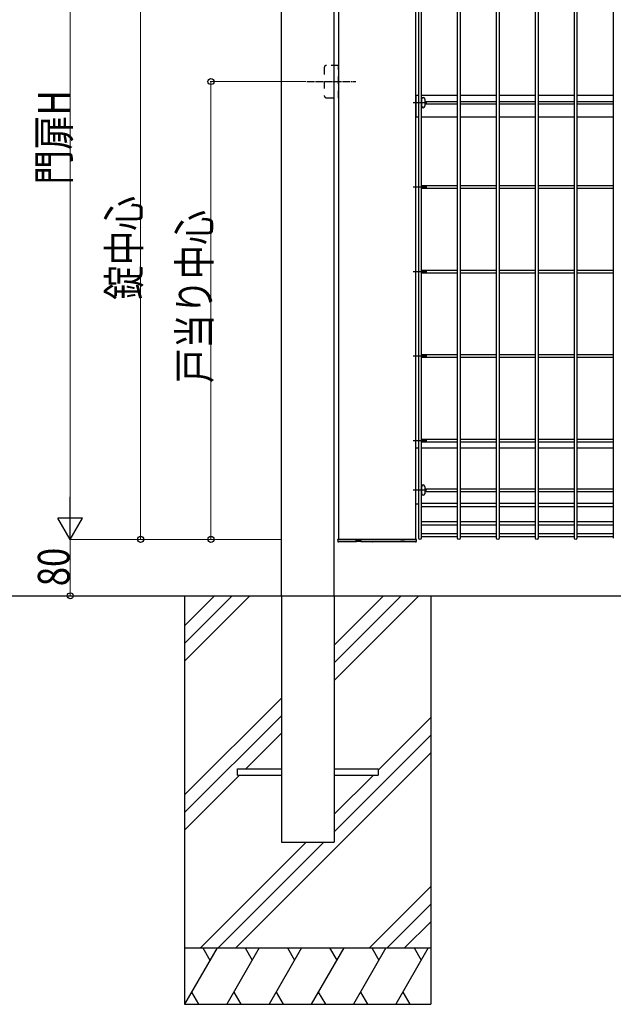
# Model space of a CAD drawing. Units: millimetres. Extents: x 250 to 8280, y 75 to 5795.
# Drawn here: x 1140 to 1983, y 1412 to 2809 of the extents above; entities that cross this region are included whole.
import ezdxf

# ---------------------------------------------------------------- set-up
doc = ezdxf.new("R2010")
doc.units = ezdxf.units.MM
doc.linetypes.add('YCENTER_1', pattern=[13, 10, -1, 1, -1])
doc.linetypes.add('YDOT_1', pattern=[2, 1, -1])
for name, color, linetype, lineweight in [('YKK_13', 4, 'Continuous', 30), ('YKK_A1', 4, 'Continuous', 30), ('YKK_D', 6, 'Continuous', 13)]:
    doc.layers.add(name, color=color, linetype=linetype, lineweight=lineweight)
doc.styles.add('text-b', font='extslim2.shx', dxfattribs={"width": 0.8, "bigfont": 'extfont2.shx'})

msp = doc.modelspace()

# ---------------------------------------------------------------- linework, layer by layer
at = {"layer": 'YKK_13', "linetype": 'Continuous'}
for p, q in [((1711, 2697), (1711, 2686.6)), ((1715.4, 2697), (1715.4, 2686.6)), ((1711, 2146.8, 0), (1711, 2136.4, 0)), ((1715.4, 2146.8, 0), (1715.4, 2136.4, 0))]:
    msp.add_line(p, q, dxfattribs=at)
for centre, start, end in [((1713.2, 2697), 0, 180), ((1713.2, 2686.6), 180, 0), ((1713.2, 2146.8, 0), 0, 180), ((1713.2, 2136.4, 0), 180, 0)]:
    msp.add_arc(centre, 2.2, start, end, dxfattribs=at)
at = {"layer": 'YKK_A1'}
for p, q in [((1511.7, 1991.6), (1511.7, 3188.1)), ((1586.7, 1991.6), (1586.7, 3188.1)), ((1706.9, 2073.3), (1706.9, 3189.9)), ((1710.5, 3189.9), (1710.5, 2073.3)), ((1762.2, 2073.3), (1762.2, 3189.9)), ((1765.8, 3189.9), (1765.8, 2073.3)), ((1817.5, 2073.3), (1817.5, 3189.9)), ((1821.1, 3189.9), (1821.1, 2073.3)), ((1872.8, 2073.3), (1872.8, 3189.9)), ((1876.4, 3189.9), (1876.4, 2073.3)), ((1928.1, 2073.3), (1928.1, 3189.9)), ((1931.7, 3189.9), (1931.7, 2073.3)), ((1983.4, 2073.3), (1983.4, 3189.9)), ((1592.7, 3183.6), (1592.7, 2071.6)), ((1702.7, 2071.6), (1702.7, 3183.6)), ((1706.9, 2701.6), (1702.7, 2701.6)), ((1702.7, 2701.6), (1702.7, 2671.6)), ((1762.2, 2701.6), (1710.5, 2701.6)), ((1817.5, 2701.6), (1765.8, 2701.6)), ((1872.8, 2701.6), (1821.1, 2701.6)), ((1928.1, 2701.6), (1876.4, 2701.6)), ((1983.4, 2701.6), (1931.7, 2701.6)), ((1718.5, 2691.6, 0), (1698.9, 2691.6, 0)), ((1710.5, 2693.4), (1711, 2693.4)), ((1710.5, 2689.8), (1711, 2689.8)), ((1715.4, 2693.4), (1762.2, 2693.4)), ((1715.4, 2689.8), (1762.2, 2689.8)), ((1765.8, 2693.4), (1817.5, 2693.4)), ((1765.8, 2689.8), (1817.5, 2689.8)), ((1821.1, 2693.4), (1872.8, 2693.4)), ((1821.1, 2689.8), (1872.8, 2689.8)), ((1876.4, 2693.4), (1928.1, 2693.4)), ((1876.4, 2689.8), (1928.1, 2689.8)), ((1931.7, 2693.4), (1983.4, 2693.4)), ((1931.7, 2689.8), (1983.4, 2689.8)), ((1702.7, 2671.6), (1706.9, 2671.6)), ((1710.5, 2671.6), (1762.2, 2671.6)), ((1765.8, 2671.6), (1817.5, 2671.6)), ((1821.1, 2671.6), (1872.8, 2671.6)), ((1876.4, 2671.6), (1928.1, 2671.6)), ((1931.7, 2671.6), (1983.4, 2671.6)), ((1762.2, 2573.4, 0), (1710.5, 2573.4, 0)), ((1817.5, 2573.4, 0), (1765.8, 2573.4, 0)), ((1872.8, 2573.4, 0), (1821.1, 2573.4, 0)), ((1928.1, 2573.4, 0), (1876.4, 2573.4, 0)), ((1983.4, 2573.4, 0), (1931.7, 2573.4, 0)), ((1718.5, 2571.6, 0), (1698.9, 2571.6, 0)), ((1762.2, 2569.8, 0), (1710.5, 2569.8, 0)), ((1817.5, 2569.8, 0), (1765.8, 2569.8, 0)), ((1872.8, 2569.8, 0), (1821.1, 2569.8, 0)), ((1928.1, 2569.8, 0), (1876.4, 2569.8, 0)), ((1983.4, 2569.8, 0), (1931.7, 2569.8, 0)), ((1718.5, 2451.6, 0), (1698.9, 2451.6, 0)), ((1762.2, 2453.4, 0), (1710.5, 2453.4, 0)), ((1762.2, 2449.8, 0), (1710.5, 2449.8, 0)), ((1817.5, 2453.4, 0), (1765.8, 2453.4, 0)), ((1817.5, 2449.8, 0), (1765.8, 2449.8, 0)), ((1872.8, 2453.4, 0), (1821.1, 2453.4, 0)), ((1872.8, 2449.8, 0), (1821.1, 2449.8, 0)), ((1928.1, 2453.4, 0), (1876.4, 2453.4, 0)), ((1928.1, 2449.8, 0), (1876.4, 2449.8, 0)), ((1983.4, 2453.4, 0), (1931.7, 2453.4, 0)), ((1983.4, 2449.8, 0), (1931.7, 2449.8, 0)), ((1718.5, 2331.6, 0), (1698.9, 2331.6, 0)), ((1762.2, 2333.4, 0), (1710.5, 2333.4, 0)), ((1762.2, 2329.8, 0), (1710.5, 2329.8, 0)), ((1817.5, 2333.4, 0), (1765.8, 2333.4, 0)), ((1817.5, 2329.8, 0), (1765.8, 2329.8, 0)), ((1872.8, 2333.4, 0), (1821.1, 2333.4, 0)), ((1872.8, 2329.8, 0), (1821.1, 2329.8, 0)), ((1928.1, 2333.4, 0), (1876.4, 2333.4, 0)), ((1928.1, 2329.8, 0), (1876.4, 2329.8, 0)), ((1983.4, 2333.4, 0), (1931.7, 2333.4, 0)), ((1983.4, 2329.8, 0), (1931.7, 2329.8, 0)), ((1718.5, 2211.6, 0), (1698.9, 2211.6, 0)), ((1762.2, 2213.4, 0), (1710.5, 2213.4, 0)), ((1762.2, 2209.8, 0), (1710.5, 2209.8, 0)), ((1817.5, 2213.4, 0), (1765.8, 2213.4, 0)), ((1817.5, 2209.8, 0), (1765.8, 2209.8, 0)), ((1872.8, 2213.4, 0), (1821.1, 2213.4, 0)), ((1872.8, 2209.8, 0), (1821.1, 2209.8, 0)), ((1928.1, 2213.4, 0), (1876.4, 2213.4, 0)), ((1928.1, 2209.8, 0), (1876.4, 2209.8, 0)), ((1983.4, 2213.4, 0), (1931.7, 2213.4, 0)), ((1983.4, 2209.8, 0), (1931.7, 2209.8, 0)), ((1702.7, 2201.6), (1706.9, 2201.6)), ((1710.5, 2201.6), (1762.2, 2201.6)), ((1765.8, 2201.6), (1817.5, 2201.6)), ((1821.1, 2201.6), (1872.8, 2201.6)), ((1876.4, 2201.6), (1928.1, 2201.6)), ((1931.7, 2201.6), (1983.4, 2201.6)), ((1718.5, 2141.6, 0), (1698.9, 2141.6, 0)), ((1710.5, 2143.4, 0), (1711, 2143.4, 0)), ((1710.5, 2139.8, 0), (1711, 2139.8, 0)), ((1715.4, 2143.4, 0), (1762.2, 2143.4, 0)), ((1715.4, 2139.8, 0), (1762.2, 2139.8, 0)), ((1765.8, 2143.4, 0), (1817.5, 2143.4, 0)), ((1765.8, 2139.8, 0), (1817.5, 2139.8, 0)), ((1821.1, 2143.4, 0), (1872.8, 2143.4, 0)), ((1821.1, 2139.8, 0), (1872.8, 2139.8, 0)), ((1876.4, 2143.4, 0), (1928.1, 2143.4, 0)), ((1876.4, 2139.8, 0), (1928.1, 2139.8, 0)), ((1931.7, 2143.4, 0), (1983.4, 2143.4, 0)), ((1931.7, 2139.8, 0), (1983.4, 2139.8, 0)), ((1706.9, 2121.6), (1702.7, 2121.6)), ((1710.5, 2122.9, 0), (1762.2, 2122.9, 0)), ((1710.5, 2118.4, 0), (1762.2, 2118.4, 0)), ((1765.8, 2122.9, 0), (1817.5, 2122.9, 0)), ((1765.8, 2118.4, 0), (1817.5, 2118.4, 0)), ((1821.1, 2122.9, 0), (1872.8, 2122.9, 0)), ((1821.1, 2118.4, 0), (1872.8, 2118.4, 0)), ((1876.4, 2122.9, 0), (1928.1, 2122.9, 0)), ((1876.4, 2118.4, 0), (1928.1, 2118.4, 0)), ((1931.7, 2122.9, 0), (1983.4, 2122.9, 0)), ((1931.7, 2118.4, 0), (1983.4, 2118.4, 0)), ((1710.5, 2096.8, 0), (1762.2, 2096.8, 0)), ((1765.8, 2096.8, 0), (1817.5, 2096.8, 0)), ((1821.1, 2096.8, 0), (1872.8, 2096.8, 0)), ((1876.4, 2096.8, 0), (1928.1, 2096.8, 0)), ((1931.7, 2096.8, 0), (1983.4, 2096.8, 0)), ((1710.5, 2092.3, 0), (1762.2, 2092.3, 0)), ((1765.8, 2092.3, 0), (1817.5, 2092.3, 0)), ((1821.1, 2092.3, 0), (1872.8, 2092.3, 0)), ((1876.4, 2092.3, 0), (1928.1, 2092.3, 0)), ((1931.7, 2092.3, 0), (1983.4, 2092.3, 0)), ((1591.7, 2071.6), (1591.7, 2071.4)), ((1591.7, 2071.1), (1591.7, 2071)), ((1591.7, 2071), (1591.8, 2069)), ((1592.7, 2071.6), (1592.2, 2071.6)), ((1592.2, 2071.6), (1592.2, 2071.6)), ((1702.7, 2071.6), (1592.7, 2071.6)), ((1592.7, 2071.6), (1702.7, 2071.6)), ((1617.7, 2069.2), (1617.7, 2069.4)), ((1624.2, 2069.5), (1618.2, 2069.5)), ((1624.2, 2069.5), (1624.2, 2069.5)), ((1624.7, 2069.4), (1624.7, 2069.2)), ((1685.8, 2068.8), (1681.8, 2068.8)), ((1681.8, 2068.8), (1681.8, 2068.8)), ((1685.8, 2068.8), (1685.8, 2068.8)), ((1703.2, 2071.6), (1702.7, 2071.6)), ((1703.2, 2071.6), (1703.2, 2071.6)), ((1703.5, 2069), (1703.7, 2071)), ((1703.7, 2071.6), (1703.7, 2071.3)), ((1703.7, 2071), (1703.7, 2071.1)), ((1762.2, 2079.6, 0), (1710.5, 2079.6, 0)), ((1762.2, 2075.1, 0), (1710.5, 2075.1, 0)), ((1817.5, 2079.6, 0), (1765.8, 2079.6, 0)), ((1817.5, 2075.1, 0), (1765.8, 2075.1, 0)), ((1872.8, 2079.6, 0), (1821.1, 2079.6, 0)), ((1872.8, 2075.1, 0), (1821.1, 2075.1, 0)), ((1928.1, 2079.6, 0), (1876.4, 2079.6, 0)), ((1928.1, 2075.1, 0), (1876.4, 2075.1, 0)), ((1983.4, 2079.6, 0), (1931.7, 2079.6, 0)), ((1983.4, 2075.1, 0), (1931.7, 2075.1, 0)), ((1601.2, 2068.1), (1592.8, 2068.1)), ((1612.5, 2068.3), (1602.2, 2068.3)), ((1602.2, 2068.3), (1602.2, 2068.3)), ((1613.7, 2068.1), (1612.2, 2068.1)), ((1612.5, 2068.3), (1612.5, 2068.3)), ((1621, 2068.4), (1620.4, 2068.4)), ((1630.1, 2068.1), (1628.7, 2068.1)), ((1640.2, 2068.3), (1629.8, 2068.3)), ((1629.8, 2068.3), (1629.8, 2068.3)), ((1640.2, 2068.3), (1640.2, 2068.3)), ((1672.3, 2068.1), (1641.2, 2068.1)), ((1702.5, 2068.1), (1683.3, 2068.1)), ((804.2, 1991.6), (2717.4, 1991.6)), ((1374.2, 1991.6), (1374.2, 1411.6)), ((1416.9, 1991.6), (1374.2, 1948.8)), ((1441.9, 1991.6), (1374.2, 1923.8)), ((1466.9, 1991.6), (1374.2, 1898.8)), ((1511.7, 1991.6), (1511.7, 1641.6)), ((1586.7, 1991.6), (1586.7, 1641.6)), ((1656.9, 1991.6), (1586.7, 1921.3)), ((1681.9, 1991.6), (1586.7, 1896.3)), ((1706.9, 1991.6), (1586.7, 1871.3)), ((1724.2, 1991.6), (1724.2, 1411.6)), ((1511.7, 1846.3), (1374.2, 1708.8)), ((1511.7, 1821.3), (1374.2, 1683.8)), ((1724.2, 1818.8), (1649.2, 1743.8)), ((1511.7, 1796.3), (1461.4, 1746.1)), ((1724.2, 1793.8), (1586.7, 1656.3)), ((1724.2, 1768.8), (1446.9, 1491.6)), ((1452.4, 1737.1), (1374.2, 1658.8)), ((1449.2, 1746.1), (1511.7, 1746.1)), ((1449.2, 1737.1), (1449.2, 1746.1)), ((1449.2, 1737.1), (1511.7, 1737.1)), ((1586.7, 1746.1), (1649.2, 1746.1)), ((1586.7, 1737.1), (1649.2, 1737.1)), ((1642.4, 1737.1), (1586.7, 1681.3)), ((1649.2, 1746.1), (1649.2, 1737.1)), ((1546.9, 1641.6), (1396.9, 1491.6)), ((1571.9, 1641.6), (1421.9, 1491.6)), ((1511.7, 1641.6), (1586.7, 1641.6)), ((1724.2, 1578.8), (1636.9, 1491.6)), ((1724.2, 1553.8), (1661.9, 1491.6)), ((1724.2, 1528.8), (1686.9, 1491.6)), ((1374.2, 1491.6), (1724.2, 1491.6)), ((1420.3, 1491.6), (1374.2, 1411.6)), ((1400.3, 1491.6), (1410.3, 1474.3)), ((1480.3, 1491.6), (1434.2, 1411.6)), ((1460.3, 1491.6), (1470.3, 1474.3)), ((1540.3, 1491.6), (1494.2, 1411.6)), ((1520.3, 1491.6), (1530.3, 1474.3)), ((1600.3, 1491.6), (1554.2, 1411.6)), ((1580.3, 1491.6), (1590.3, 1474.3)), ((1660.3, 1491.6), (1614.2, 1411.6)), ((1640.3, 1491.6), (1650.3, 1474.3)), ((1720.3, 1491.6), (1674.2, 1411.6)), ((1700.3, 1491.6), (1710.3, 1474.3)), ((1384.2, 1428.9), (1394.2, 1411.6)), ((1444.2, 1428.9), (1454.2, 1411.6)), ((1504.2, 1428.9), (1514.2, 1411.6)), ((1564.2, 1428.9), (1574.2, 1411.6)), ((1624.2, 1428.9), (1634.2, 1411.6)), ((1684.2, 1428.9), (1694.2, 1411.6)), ((1374.2, 1411.6), (1724.2, 1411.6))]:
    msp.add_line(p, q, dxfattribs=at)
at = {"layer": 'YKK_A1', "linetype": 'YDOT_1', "ltscale": 10}
for p, q in [((1572.7, 2741.6), (1572.7, 2701.6)), ((1592.7, 2744.6), (1575.7, 2744.6)), ((1592.7, 2698.6), (1592.7, 2744.6)), ((1575.7, 2698.6), (1592.7, 2698.6))]:
    msp.add_line(p, q, dxfattribs=at)
at = {"layer": 'YKK_A1', "linetype": 'YCENTER_1'}
msp.add_line((1547.7, 2721.6), (1617.7, 2721.6), dxfattribs=at)
at = {"layer": 'YKK_A1', "linetype": 'YDOT_1', "ltscale": 10}
for centre, start, end in [((1575.7, 2741.6), 90, 180), ((1575.7, 2701.6), 180, 270)]:
    msp.add_arc(centre, 3, start, end, dxfattribs=at)
at = {"layer": 'YKK_A1'}
for centre, radius, start, end in [((1592.2, 2071.1), 0.5, 90, 183), ((1592.8, 2069.1), 1, 183, 269.5977), ((1702.5, 2069.1), 1, 270.5801, 357), ((1703.2, 2071.1), 0.5, 357, 90), ((1601.2, 2068.6), 0.5, 270, 323.6963), ((1641.2, 2068.6), 0.5, 215.9701, 270)]:
    msp.add_arc(centre, radius, start, end, dxfattribs=at)
at = {"layer": 'YKK_A1', "extrusion": (0, 0, -1)}
for centre in [(1708.7, 2073.3), (1764, 2073.3), (1819.3, 2073.3), (1874.6, 2073.3), (1929.9, 2073.3)]:
    msp.add_ellipse(centre, major_axis=(-1.8, 0), ratio=0.950449, start_param=3.141593, end_param=6.283185, dxfattribs=at)
at = {"layer": 'YKK_A1', "linetype": 'Continuous'}
for points, knots in [([(1618.2, 2069.5), (1618.1, 2069.5), (1617.9, 2069.5), (1617.6, 2069.5), (1617.5, 2069.4), (1617.4, 2069.4), (1617.4, 2069.4), (1617.4, 2069.4)], [0, 0, 0, 0, 0.27816, 0.570336, 0.788782, 0.941205, 1, 1, 1, 1]), ([(1624.9, 2069.4), (1624.9, 2069.4), (1624.9, 2069.4), (1624.8, 2069.4), (1624.7, 2069.5), (1624.6, 2069.5), (1624.3, 2069.5), (1624.2, 2069.5), (1624.2, 2069.5)], [0, 0, 0, 0, 0.063041, 0.185443, 0.36192, 0.584154, 0.854332, 1, 1, 1, 1]), ([(1681.8, 2068.8), (1681.7, 2068.8), (1681.4, 2068.8), (1681.2, 2068.8), (1681, 2068.7), (1681, 2068.7), (1681, 2068.7), (1681, 2068.7)], [0, 0, 0, 0, 0.276493, 0.564049, 0.788637, 0.935979, 1, 1, 1, 1]), ([(1686.5, 2068.7), (1686.5, 2068.7), (1686.5, 2068.7), (1686.5, 2068.7), (1686.3, 2068.8), (1686.1, 2068.8), (1685.9, 2068.8), (1685.8, 2068.8), (1685.7, 2068.8)], [0, 0, 0, 0, 0.082727, 0.206914, 0.392589, 0.627238, 0.901517, 1, 1, 1, 1]), ([(1602.2, 2068.3), (1602, 2068.3), (1601.8, 2068.3), (1601.6, 2068.3), (1601.4, 2068.3), (1601.3, 2068.3), (1601.3, 2068.3), (1601.3, 2068.3)], [0, 0, 0, 0, 0.262593, 0.536129, 0.773691, 0.924608, 1, 1, 1, 1]), ([(1612.2, 2068.1), (1612.2, 2068.1), (1612.1, 2068.1), (1612, 2068.1), (1611.8, 2068.2), (1611.8, 2068.3), (1611.7, 2068.3)], [0, 0, 0, 0, 0.042802, 0.421989, 0.6756, 1, 1, 1, 1]), ([(1613.3, 2068.3), (1613.3, 2068.3), (1613.3, 2068.3), (1613.3, 2068.3), (1613.2, 2068.3), (1613, 2068.3), (1612.7, 2068.3), (1612.6, 2068.3), (1612.5, 2068.3)], [0, 0, 0, 0, 0.058186, 0.173355, 0.348869, 0.586845, 0.852024, 1, 1, 1, 1]), ([(1620.3, 2068.4), (1620.3, 2068.4), (1619.9, 2068.4), (1619, 2068.4), (1617.9, 2068.4), (1616.8, 2068.3), (1615.8, 2068.3), (1615, 2068.2), (1614.4, 2068.2), (1613.9, 2068.1), (1613.7, 2068.1), (1613.7, 2068.1), (1613.7, 2068.1)], [0, 0, 0, 0, 0.001027, 0.114383, 0.231053, 0.344798, 0.461832, 0.576258, 0.693989, 0.808605, 0.926535, 1, 1, 1, 1]), ([(1628.7, 2068.1), (1628.7, 2068.1), (1628.7, 2068.1), (1628.6, 2068.1), (1628.3, 2068.1), (1627.7, 2068.2), (1627, 2068.2), (1626.2, 2068.3), (1625.2, 2068.4), (1624, 2068.4), (1622.7, 2068.4), (1621.7, 2068.4), (1621.2, 2068.5)], [0, 0, 0, 0, 0.002289, 0.108048, 0.216838, 0.322455, 0.43109, 0.536886, 0.645739, 0.751509, 0.860389, 1, 1, 1, 1]), ([(1629.8, 2068.3), (1629.7, 2068.3), (1629.5, 2068.3), (1629.2, 2068.3), (1629.1, 2068.3), (1629, 2068.3), (1629, 2068.3), (1629, 2068.3)], [0, 0, 0, 0, 0.221354, 0.495104, 0.765171, 0.920434, 1, 1, 1, 1]), ([(1630.6, 2068.3), (1630.6, 2068.3), (1630.5, 2068.2), (1630.4, 2068.2), (1630.3, 2068.1), (1630.3, 2068.1), (1630.2, 2068.1), (1630.2, 2068.1), (1630.1, 2068.1)], [0, 0, 0, 0, 0.146013, 0.394783, 0.605088, 0.778395, 0.912903, 1, 1, 1, 1]), ([(1641, 2068.3), (1641, 2068.3), (1641, 2068.3), (1640.9, 2068.3), (1640.8, 2068.3), (1640.6, 2068.3), (1640.3, 2068.3), (1640.2, 2068.3), (1640.1, 2068.3)], [0, 0, 0, 0, 0.075505, 0.196231, 0.384979, 0.629702, 0.898488, 1, 1, 1, 1]), ([(1677.8, 2068.3), (1677.5, 2068.3), (1677, 2068.3), (1676.2, 2068.3), (1675.3, 2068.3), (1674.5, 2068.2), (1673.8, 2068.2), (1673.2, 2068.2), (1672.8, 2068.1), (1672.4, 2068.1), (1672.3, 2068.1), (1672.3, 2068.1), (1672.3, 2068.1)], [0, 0, 0, 0, 0.076963, 0.182255, 0.290631, 0.396206, 0.504844, 0.610863, 0.719946, 0.826136, 0.935386, 1, 1, 1, 1]), ([(1683.3, 2068.1), (1683.3, 2068.1), (1683.3, 2068.1), (1683.2, 2068.1), (1683, 2068.1), (1682.6, 2068.1), (1682.1, 2068.2), (1681.4, 2068.2), (1680.7, 2068.2), (1679.8, 2068.3), (1678.9, 2068.3), (1678.2, 2068.3), (1677.8, 2068.3)], [0, 0, 0, 0, 0.004313, 0.110267, 0.219257, 0.32507, 0.433916, 0.539723, 0.648594, 0.754289, 0.863084, 1, 1, 1, 1])]:
    msp.add_open_spline(points, degree=3, knots=knots, dxfattribs=at)
at = {"layer": 'YKK_D'}
for p, q in [((1211.7, 3156.6), (1211.7, 2106.6)), ((1311.7, 2871.6), (1311.7, 2071.6)), ((1546.7, 2721.6), (1410.7, 2721.6)), ((1411.7, 2721.6), (1411.7, 2071.6)), ((1510.7, 2071.6), (1210.7, 2071.6)), ((1510.7, 2071.6), (1210.7, 2071.6)), ((1211.7, 2071.6), (1211.7, 1991.6)), ((1510.7, 2071.6), (1310.7, 2071.6)), ((1510.7, 2071.6), (1410.7, 2071.6)), ((1310.9, 1991.6), (1110.7, 1991.6)), ((1310.9, 1991.6), (1210.7, 1991.6))]:
    msp.add_line(p, q, dxfattribs=at)
at = {"layer": 'YKK_D', "lineweight": -2}
for p, q in [((1211.7, 2071.6), (1211.7, 2132.2)), ((1211.7, 2071.6), (1194.2, 2101.9)), ((1229.2, 2101.9), (1194.2, 2101.9)), ((1211.7, 2071.6), (1229.2, 2101.9))]:
    msp.add_line(p, q, dxfattribs=at)
at = {"layer": 'YKK_D', "linetype": 'ByBlock', "lineweight": -2}
for centre in [(1411.7, 2721.6), (1311.7, 2071.6), (1411.7, 2071.6), (1211.7, 1991.6)]:
    msp.add_circle(centre, 4.25, dxfattribs=at)

# ---------------------------------------------------------------- texts
at = {"layer": 'YKK_D', "style": 'text-b', "width": 0.8}
for s, p in [('門扉H', (1210.7, 2575.2)), ('錠中心', (1310.7, 2411.6)), ('戸当り中心', (1410.7, 2293.4)), ('80', (1210.7, 2005.2))]:
    msp.add_text(s, height=45, rotation=90, dxfattribs=at).set_placement(p)

doc.saveas('drawing.dxf')
